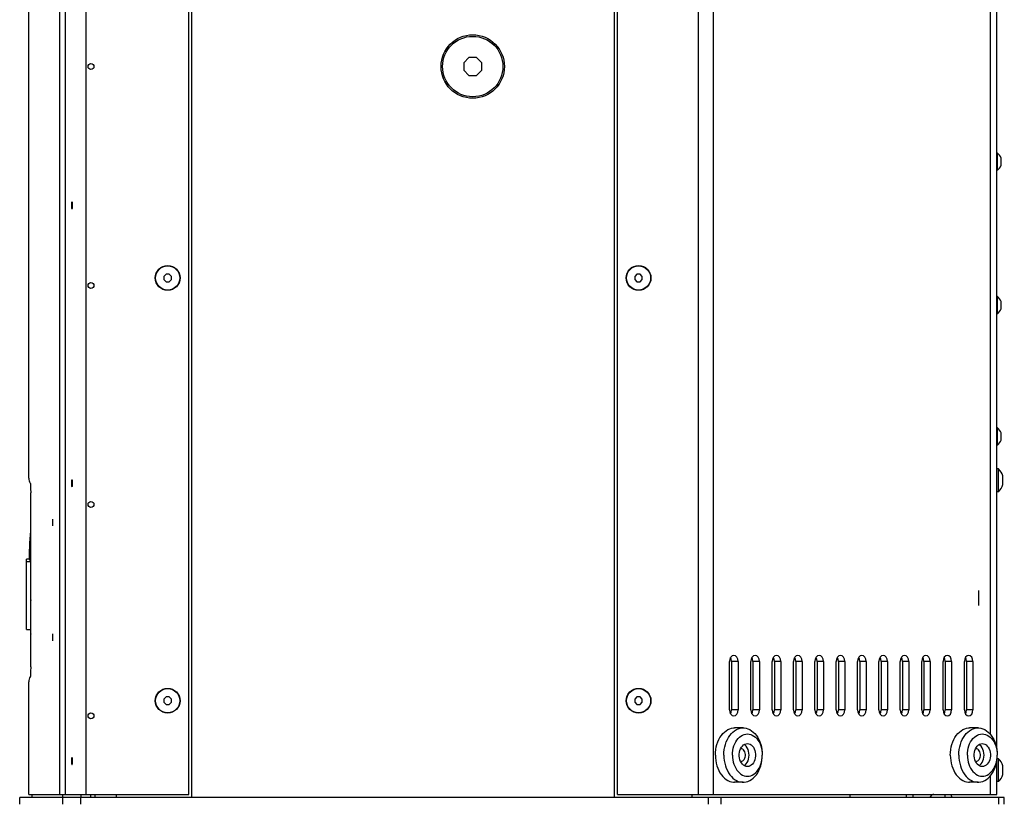
# Model space of a CAD drawing. Units: millimetres. Extents: x -211 to 1731, y -216 to 1196.
# Drawn here: x -211 to 115, y 258 to 518 of the extents above; entities that cross this region are included whole.
import ezdxf

# ---------------------------------------------------------------- set-up
doc = ezdxf.new("R2010")
doc.units = ezdxf.units.MM
doc.header["$LTSCALE"] = 65.395
doc.layers.get('0').update_dxf_attribs({"linetype": 'CONTINUOUS'})
doc.layers.add('001-PANEL_CHLADIC', color=7, linetype='CONTINUOUS')
doc.layers.add('02___PRT_ALL_AXES', color=7, linetype='CONTINUOUS')

msp = doc.modelspace()

# ---------------------------------------------------------------- linework, layer by layer
at = {"color": 3, "linetype": 'Continuous'}
for p, q in [((-208.42, 366.11), (-208.42, 743.37)), ((-207.85, 364.18), (-207.83, 363.93)), ((-207.78, 303.58), (-207.78, 361.16)), ((-207.88, 300.39), (-207.9, 300.32)), ((-208.42, 261.37), (-208.42, 298.63)), ((-208.42, 261.37), (-198.15, 261.37))]:
    msp.add_line(p, q, dxfattribs=at)
at = {"color": 7, "linetype": 'Continuous'}
for p, q in [((-198.15, 261.37), (-198.15, 743.37)), ((-155.42, 261.37), (-155.42, 743.37)), ((-154.42, 260.37), (-154.42, 744.37)), ((-14.52, 260.37), (-14.52, 744.37)), ((-62.66, 505.37), (-64.42, 503.61)), ((-60.18, 505.37), (-62.66, 505.37)), ((-58.42, 503.61), (-60.18, 505.37)), ((-64.42, 503.61), (-64.42, 501.13)), ((-58.42, 501.13), (-58.42, 503.61)), ((-64.42, 501.13), (-62.66, 499.37)), ((-62.66, 499.37), (-60.18, 499.37)), ((-60.18, 499.37), (-58.42, 501.13)), ((112.28, 473.72), (112.08, 473.72)), ((112.28, 468.02), (112.28, 473.72)), ((113.49, 472.06), (113.52, 472.06)), ((113.49, 472.03), (113.49, 472.06)), ((113.5, 472), (113.49, 472.03)), ((113.49, 469.71), (113.5, 469.74)), ((113.49, 469.68), (113.49, 469.71)), ((113.52, 469.68), (113.49, 469.68)), ((113.5, 472.02), (113.52, 472.06)), ((113.52, 469.68), (113.5, 469.72)), ((113.52, 471), (113.52, 471.05)), ((113.52, 470.96), (113.52, 471)), ((113.52, 470.73), (113.52, 470.78)), ((113.52, 470.69), (113.52, 470.73)), ((112.28, 468.02), (112.08, 468.02)), ((-162.94, 433.62), (-163.67, 432.89)), ((-161.9, 433.62), (-162.94, 433.62)), ((-161.17, 432.89), (-161.9, 433.62)), ((-7.04, 433.62), (-7.77, 432.89)), ((-6, 433.62), (-7.04, 433.62)), ((-5.27, 432.89), (-6, 433.62)), ((-163.67, 432.89), (-163.67, 431.85)), ((-163.67, 431.85), (-162.94, 431.12)), ((-162.94, 431.12), (-161.9, 431.12)), ((-161.9, 431.12), (-161.17, 431.85)), ((-161.17, 431.85), (-161.17, 432.89)), ((-7.77, 432.89), (-7.77, 431.85)), ((-7.77, 431.85), (-7.04, 431.12)), ((-7.04, 431.12), (-6, 431.12)), ((-6, 431.12), (-5.27, 431.85)), ((-5.27, 431.85), (-5.27, 432.89)), ((112.28, 426.22), (112.08, 426.22)), ((112.28, 420.52), (112.28, 426.22)), ((113.49, 424.56), (113.52, 424.56)), ((113.49, 424.53), (113.49, 424.56)), ((113.5, 424.5), (113.49, 424.53)), ((113.5, 424.52), (113.52, 424.56)), ((113.49, 422.21), (113.5, 422.24)), ((113.49, 422.18), (113.49, 422.21)), ((113.52, 422.18), (113.49, 422.18)), ((113.52, 422.18), (113.5, 422.22)), ((113.52, 423.5), (113.52, 423.55)), ((113.52, 423.46), (113.52, 423.5)), ((113.52, 423.23), (113.52, 423.28)), ((113.52, 423.19), (113.52, 423.23)), ((112.28, 420.52), (112.08, 420.52)), ((112.28, 382.72), (112.08, 382.72)), ((112.28, 377.02), (112.28, 382.72)), ((113.49, 381.06), (113.52, 381.06)), ((113.49, 381.03), (113.49, 381.06)), ((113.5, 381), (113.49, 381.03)), ((113.49, 378.71), (113.5, 378.74)), ((113.49, 378.68), (113.49, 378.71)), ((113.52, 378.68), (113.49, 378.68)), ((113.5, 381.02), (113.52, 381.06)), ((113.52, 378.68), (113.5, 378.72)), ((113.52, 380), (113.52, 380.05)), ((113.52, 379.96), (113.52, 380)), ((113.52, 379.73), (113.52, 379.78)), ((113.52, 379.69), (113.52, 379.73)), ((112.28, 377.02), (112.08, 377.02)), ((112.68, 369.17), (112.08, 369.17)), ((112.68, 361.57), (112.68, 369.17)), ((114.05, 366.81), (114.08, 366.81)), ((114.05, 366.77), (114.05, 366.81)), ((114.05, 366.77), (114.08, 366.81)), ((114.05, 363.97), (114.06, 364)), ((114.08, 363.93), (114.05, 363.97)), ((114.05, 363.93), (114.05, 363.97)), ((114.08, 363.93), (114.05, 363.93)), ((112.68, 361.57), (112.08, 361.57)), ((-208.06, 339.29), (-209.22, 339.29)), ((-209.22, 338.32), (-209.22, 339.29)), ((-207.81, 338.32), (-209.22, 338.32)), ((-209.22, 315.91), (-209.22, 338.32)), ((-209.22, 315.91), (-207.85, 315.91)), ((-162.94, 293.62), (-163.67, 292.89)), ((-161.9, 293.62), (-162.94, 293.62)), ((-161.17, 292.89), (-161.9, 293.62)), ((-7.04, 293.62), (-7.77, 292.89)), ((-6, 293.62), (-7.04, 293.62)), ((-5.27, 292.89), (-6, 293.62)), ((-163.67, 292.89), (-163.67, 291.85)), ((-163.67, 291.85), (-162.94, 291.12)), ((-162.94, 291.12), (-161.9, 291.12)), ((-161.9, 291.12), (-161.17, 291.85)), ((-161.17, 291.85), (-161.17, 292.89)), ((-7.77, 292.89), (-7.77, 291.85)), ((-7.77, 291.85), (-7.04, 291.12)), ((-7.04, 291.12), (-6, 291.12)), ((-6, 291.12), (-5.27, 291.85)), ((-5.27, 291.85), (-5.27, 292.89)), ((28.1, 283.37), (25.27, 283.37)), ((105.88, 283.37), (103.05, 283.37)), ((24.69, 275.93), (24.84, 276.68)), ((27.27, 276.45), (27.39, 276.47)), ((102.47, 275.93), (102.62, 276.68)), ((105.05, 276.45), (105.17, 276.47)), ((24.69, 272.81), (24.84, 272.06)), ((27.39, 272.27), (27.27, 272.29)), ((102.47, 272.81), (102.62, 272.06)), ((105.17, 272.27), (105.05, 272.29)), ((112.68, 273.17), (112.18, 273.17)), ((112.68, 265.57), (112.68, 273.17)), ((114.05, 270.81), (114.08, 270.81)), ((114.05, 270.77), (114.05, 270.81)), ((114.05, 270.77), (114.08, 270.81)), ((114.05, 267.97), (114.06, 268)), ((114.08, 267.93), (114.05, 267.97)), ((114.05, 267.93), (114.05, 267.97)), ((114.08, 267.93), (114.05, 267.93)), ((28.1, 265.37), (25.27, 265.37)), ((105.88, 265.37), (103.05, 265.37)), ((112.68, 265.57), (112.08, 265.57)), ((-207.31, 260.37), (-207.31, 261.37)), ((-198.15, 261.37), (-155.42, 261.37)), ((-187.92, 260.37), (-187.92, 261.37)), ((-186.42, 260.37), (-186.42, 261.37)), ((-179.42, 260.37), (-179.42, 261.37)), ((11.26, 260.37), (11.26, 261.37)), ((63.51, 260.37), (63.51, 261.37)), ((84.27, 261.37), (84.27, 260.37)), ((94.88, 261.37), (94.88, 260.37)), ((114.58, 260.37), (-211.42, 260.37)), ((-211.42, 258.07), (-211.42, 260.37)), ((114.58, 258.07), (114.58, 260.37))]:
    msp.add_line(p, q, dxfattribs=at)
at = {"color": 9, "linetype": 'Continuous'}
for p, q in [((-196.29, 261.37), (-196.29, 743.37)), ((-189.41, 261.37), (-189.41, 743.37)), ((-197.13, 260.37), (-197.13, 261.37)), ((-191.22, 261.37), (-191.22, 260.37)), ((-197.21, 260.37), (-197.21, 258.07)), ((-191.31, 260.37), (-191.31, 258.07)), ((16.59, 258.07), (16.59, 260.37)), ((20.84, 258.07), (20.84, 260.37)), ((112.82, 258.07), (112.82, 260.37))]:
    msp.add_line(p, q, dxfattribs=at)
at = {"color": 2, "linetype": 'Continuous'}
for p, q in [((-200.42, 350.24), (-200.42, 352.5)), ((106.18, 323.87), (106.18, 328.87)), ((-200.42, 312.24), (-200.42, 314.5))]:
    msp.add_line(p, q, dxfattribs=at)
at = {"color": 7, "linetype": 'Continuous'}
for points in [[(113.49, 471.36), (113.49, 471.39), (113.5, 471.42), (113.5, 471.44), (113.51, 471.47), (113.51, 471.5), (113.51, 471.53), (113.52, 471.56), (113.52, 471.58), (113.52, 471.61), (113.52, 471.64), (113.52, 471.67), (113.52, 471.7), (113.52, 471.72), (113.52, 471.75), (113.52, 471.78), (113.52, 471.81), (113.52, 471.83), (113.52, 471.86), (113.51, 471.89), (113.51, 471.92), (113.51, 471.95), (113.5, 471.97), (113.5, 472)], [(113.52, 471.05), (113.52, 471.09), (113.51, 471.14), (113.51, 471.18), (113.5, 471.23), (113.5, 471.27), (113.49, 471.32), (113.49, 471.36)], [(113.49, 470.38), (113.49, 470.42), (113.5, 470.47), (113.5, 470.51), (113.51, 470.56), (113.51, 470.6), (113.52, 470.65), (113.52, 470.69)], [(113.5, 469.74), (113.5, 469.78), (113.51, 469.81), (113.51, 469.84), (113.52, 469.87), (113.52, 469.9), (113.52, 469.93), (113.52, 469.97), (113.52, 470), (113.52, 470.03), (113.52, 470.06), (113.52, 470.09), (113.52, 470.12), (113.52, 470.16), (113.52, 470.19), (113.51, 470.22), (113.51, 470.25), (113.5, 470.28), (113.5, 470.31), (113.49, 470.35), (113.49, 470.38)], [(113.52, 470.87), (113.52, 470.91), (113.52, 470.96)], [(113.52, 470.78), (113.52, 470.82), (113.52, 470.87)], [(113.49, 423.86), (113.49, 423.89), (113.5, 423.92), (113.5, 423.94), (113.51, 423.97), (113.51, 424), (113.51, 424.03), (113.52, 424.06), (113.52, 424.08), (113.52, 424.11), (113.52, 424.14), (113.52, 424.17), (113.52, 424.2), (113.52, 424.22), (113.52, 424.25), (113.52, 424.28), (113.52, 424.31), (113.52, 424.33), (113.52, 424.36), (113.51, 424.39), (113.51, 424.42), (113.51, 424.45), (113.5, 424.47), (113.5, 424.5)], [(113.52, 423.55), (113.52, 423.59), (113.51, 423.64), (113.51, 423.68), (113.5, 423.73), (113.5, 423.77), (113.49, 423.82), (113.49, 423.86)], [(113.49, 422.88), (113.49, 422.92), (113.5, 422.97), (113.5, 423.01), (113.51, 423.06), (113.51, 423.1), (113.52, 423.15), (113.52, 423.19)], [(113.5, 422.24), (113.5, 422.28), (113.51, 422.31), (113.51, 422.34), (113.52, 422.37), (113.52, 422.4), (113.52, 422.43), (113.52, 422.47), (113.52, 422.5), (113.52, 422.53), (113.52, 422.56), (113.52, 422.59), (113.52, 422.62), (113.52, 422.66), (113.52, 422.69), (113.51, 422.72), (113.51, 422.75), (113.5, 422.78), (113.5, 422.81), (113.49, 422.85), (113.49, 422.88)], [(113.52, 423.37), (113.52, 423.41), (113.52, 423.46)], [(113.52, 423.28), (113.52, 423.32), (113.52, 423.37)], [(113.49, 380.36), (113.49, 380.39), (113.5, 380.42), (113.5, 380.44), (113.51, 380.47), (113.51, 380.5), (113.51, 380.53), (113.52, 380.56), (113.52, 380.58), (113.52, 380.61), (113.52, 380.64), (113.52, 380.67), (113.52, 380.7), (113.52, 380.72), (113.52, 380.75), (113.52, 380.78), (113.52, 380.81), (113.52, 380.83), (113.52, 380.86), (113.51, 380.89), (113.51, 380.92), (113.51, 380.95), (113.5, 380.97), (113.5, 381)], [(113.52, 380.05), (113.52, 380.09), (113.51, 380.14), (113.51, 380.18), (113.5, 380.23), (113.5, 380.27), (113.49, 380.32), (113.49, 380.36)], [(113.49, 379.38), (113.49, 379.42), (113.5, 379.47), (113.5, 379.51), (113.51, 379.56), (113.51, 379.6), (113.52, 379.65), (113.52, 379.69)], [(113.5, 378.74), (113.5, 378.78), (113.51, 378.81), (113.51, 378.84), (113.52, 378.87), (113.52, 378.9), (113.52, 378.93), (113.52, 378.97), (113.52, 379), (113.52, 379.03), (113.52, 379.06), (113.52, 379.09), (113.52, 379.12), (113.52, 379.16), (113.52, 379.19), (113.51, 379.22), (113.51, 379.25), (113.5, 379.28), (113.5, 379.31), (113.49, 379.35), (113.49, 379.38)], [(113.52, 379.87), (113.52, 379.91), (113.52, 379.96)], [(113.52, 379.78), (113.52, 379.82), (113.52, 379.87)], [(114.05, 365.97), (114.05, 366.01), (114.06, 366.04), (114.06, 366.08), (114.07, 366.12), (114.07, 366.16), (114.07, 366.2), (114.08, 366.24), (114.08, 366.27), (114.08, 366.31), (114.08, 366.35), (114.08, 366.39), (114.08, 366.43), (114.08, 366.47), (114.08, 366.5), (114.08, 366.54), (114.07, 366.58), (114.07, 366.62), (114.07, 366.66), (114.06, 366.7), (114.06, 366.74), (114.05, 366.77)], [(114.08, 365.37), (114.08, 365.42), (114.08, 365.48), (114.08, 365.53), (114.08, 365.59), (114.07, 365.64), (114.07, 365.7), (114.07, 365.75), (114.06, 365.8), (114.06, 365.86), (114.05, 365.91), (114.05, 365.97)], [(114.05, 364.77), (114.05, 364.83), (114.06, 364.88), (114.06, 364.93), (114.07, 364.99), (114.07, 365.04), (114.07, 365.1), (114.08, 365.15), (114.08, 365.21), (114.08, 365.26), (114.08, 365.32), (114.08, 365.37)], [(114.06, 364), (114.06, 364.04), (114.07, 364.08), (114.07, 364.12), (114.07, 364.16), (114.08, 364.2), (114.08, 364.23), (114.08, 364.27), (114.08, 364.31), (114.08, 364.35), (114.08, 364.39), (114.08, 364.43), (114.08, 364.46), (114.08, 364.5), (114.07, 364.54), (114.07, 364.58), (114.07, 364.62), (114.06, 364.66), (114.06, 364.7), (114.05, 364.73), (114.05, 364.77)], [(-207.98, 338.32), (-207.98, 338.44), (-207.99, 338.81), (-208.02, 339.09), (-208.04, 339.26), (-208.06, 339.29)], [(18.91, 274.37), (18.94, 275.28), (19.04, 276.18), (19.2, 277.06), (19.42, 277.92), (19.71, 278.74), (20.05, 279.51), (20.44, 280.23), (20.89, 280.89), (21.38, 281.49)], [(21.38, 281.49), (21.9, 282.01), (22.47, 282.45), (23.06, 282.81), (23.68, 283.08), (24.31, 283.27), (24.95, 283.36), (25.27, 283.37)], [(21.74, 274.37), (21.77, 275.28), (21.87, 276.18), (22.03, 277.06), (22.25, 277.92), (22.54, 278.74), (22.88, 279.51), (23.27, 280.23), (23.71, 280.89), (24.2, 281.49), (24.73, 282.01), (25.3, 282.45), (25.89, 282.81), (26.5, 283.08), (27.14, 283.27), (27.78, 283.36), (28.1, 283.37)], [(24.84, 276.68), (25.05, 277.41), (25.32, 278.09), (25.64, 278.73), (26.01, 279.32), (26.43, 279.84), (26.88, 280.3), (27.37, 280.68), (27.88, 280.98), (28.41, 281.19), (28.96, 281.33), (29.51, 281.37), (30.07, 281.33), (30.62, 281.19), (31.15, 280.98), (31.66, 280.68), (32.15, 280.3), (32.6, 279.84), (33.01, 279.32), (33.38, 278.73), (33.7, 278.09), (33.97, 277.41), (34.19, 276.68), (34.34, 275.93), (34.43, 275.15), (34.46, 274.37)], [(28.1, 283.37), (28.42, 283.36), (29.06, 283.27), (29.69, 283.08), (30.31, 282.81), (30.9, 282.45), (31.47, 282.01), (31.99, 281.49), (32.48, 280.89), (32.93, 280.23), (33.32, 279.51), (33.66, 278.74), (33.95, 277.92), (34.17, 277.06), (34.33, 276.18), (34.43, 275.28), (34.46, 274.37)], [(96.69, 274.37), (96.72, 275.28), (96.82, 276.18), (96.98, 277.06), (97.2, 277.92), (97.49, 278.74), (97.83, 279.51), (98.22, 280.23), (98.67, 280.89), (99.16, 281.49), (99.69, 282.01), (100.25, 282.45), (100.84, 282.81), (101.46, 283.08), (102.09, 283.27), (102.73, 283.36), (103.05, 283.37)], [(99.52, 274.37), (99.55, 275.28), (99.65, 276.18), (99.81, 277.06), (100.03, 277.92), (100.32, 278.74), (100.66, 279.51), (101.05, 280.23), (101.5, 280.89), (101.99, 281.49), (102.51, 282.01), (103.08, 282.45), (103.67, 282.81), (104.29, 283.08), (104.92, 283.27), (105.56, 283.36), (105.88, 283.37)], [(102.62, 276.68), (102.84, 277.41), (103.1, 278.09), (103.43, 278.73), (103.8, 279.32), (104.21, 279.84), (104.66, 280.3), (105.15, 280.68), (105.66, 280.98), (106.19, 281.19), (106.74, 281.33), (107.3, 281.37), (107.85, 281.33), (108.4, 281.19), (108.93, 280.98), (109.44, 280.68), (109.93, 280.3), (110.38, 279.84), (110.8, 279.32), (111.17, 278.73), (111.49, 278.09), (111.75, 277.41), (111.97, 276.68), (112.12, 275.93), (112.21, 275.15), (112.25, 274.37)], [(105.88, 283.37), (106.2, 283.36), (106.84, 283.27), (107.48, 283.08), (108.09, 282.81), (108.68, 282.45), (109.25, 282.01), (109.78, 281.49), (110.27, 280.89), (110.71, 280.23), (111.1, 279.51), (111.45, 278.74), (111.73, 277.92), (111.95, 277.06), (112.11, 276.18), (112.21, 275.28), (112.25, 274.37)], [(29.51, 270.57), (29.07, 270.62), (28.64, 270.78), (28.23, 271.03), (27.86, 271.37), (27.54, 271.8), (27.26, 272.29), (27.05, 272.84), (26.91, 273.44), (26.84, 274.06), (26.84, 274.68), (26.91, 275.3), (27.05, 275.9), (27.26, 276.45), (27.54, 276.94), (27.86, 277.37), (28.23, 277.71), (28.64, 277.96), (29.07, 278.12), (29.51, 278.17)], [(28.45, 270.89), (28.74, 271.08), (29.12, 271.46), (29.45, 271.93), (29.72, 272.47), (29.92, 273.07), (30.04, 273.71), (30.08, 274.37), (30.04, 275.03), (29.92, 275.67), (29.72, 276.27), (29.45, 276.81), (29.12, 277.28), (28.74, 277.66), (28.45, 277.85)], [(29.51, 278.17), (29.96, 278.12), (30.39, 277.96), (30.79, 277.71), (31.16, 277.37), (31.49, 276.94), (31.76, 276.45), (31.97, 275.9), (32.12, 275.3), (32.19, 274.68), (32.19, 274.06), (32.12, 273.44), (31.97, 272.84), (31.76, 272.29), (31.49, 271.8), (31.16, 271.37), (30.79, 271.03), (30.39, 270.78), (29.96, 270.62), (29.51, 270.57)], [(107.3, 270.57), (106.85, 270.62), (106.42, 270.78), (106.02, 271.03), (105.64, 271.37), (105.32, 271.8), (105.05, 272.29), (104.83, 272.84), (104.69, 273.44), (104.62, 274.06), (104.62, 274.68), (104.69, 275.3), (104.83, 275.9), (105.05, 276.45), (105.32, 276.94), (105.64, 277.37), (106.02, 277.71), (106.42, 277.96), (106.85, 278.12), (107.3, 278.17)], [(106.23, 270.89), (106.52, 271.08), (106.9, 271.46), (107.23, 271.93), (107.5, 272.47), (107.7, 273.07), (107.82, 273.71), (107.86, 274.37), (107.82, 275.03), (107.7, 275.67), (107.5, 276.27), (107.23, 276.81), (106.9, 277.28), (106.52, 277.66), (106.23, 277.85)], [(107.3, 278.17), (107.74, 278.12), (108.17, 277.96), (108.57, 277.71), (108.95, 277.37), (109.27, 276.94), (109.54, 276.45), (109.76, 275.9), (109.9, 275.3), (109.97, 274.68), (109.97, 274.06), (109.9, 273.44), (109.76, 272.84), (109.54, 272.29), (109.27, 271.8), (108.95, 271.37), (108.57, 271.03), (108.17, 270.78), (107.74, 270.62), (107.3, 270.57)], [(18.91, 274.37), (18.94, 273.46), (19.04, 272.56), (19.2, 271.68), (19.42, 270.82), (19.71, 270), (20.05, 269.23), (20.44, 268.51), (20.89, 267.85), (21.38, 267.25)], [(21.74, 274.37), (21.77, 273.46), (21.87, 272.56), (22.03, 271.68), (22.25, 270.82), (22.54, 270), (22.88, 269.23), (23.27, 268.51), (23.71, 267.85), (24.2, 267.25), (24.73, 266.73), (25.3, 266.29), (25.89, 265.93), (26.5, 265.66), (27.14, 265.47), (27.78, 265.38), (28.1, 265.37)], [(24.56, 274.37), (24.59, 275.15), (24.69, 275.93)], [(24.56, 274.37), (24.59, 273.59), (24.69, 272.81)], [(24.84, 272.06), (25.05, 271.33), (25.32, 270.65), (25.64, 270), (26.01, 269.42), (26.43, 268.9), (26.88, 268.44), (27.37, 268.06), (27.88, 267.76), (28.41, 267.54), (28.96, 267.41), (29.51, 267.37), (30.07, 267.41), (30.62, 267.54), (31.15, 267.76), (31.66, 268.06), (32.15, 268.44), (32.6, 268.9), (33.01, 269.42), (33.38, 270), (33.7, 270.65), (33.97, 271.33), (34.19, 272.06), (34.34, 272.81), (34.43, 273.59), (34.46, 274.37)], [(27.39, 272.27), (27.7, 272.32), (28, 272.45), (28.27, 272.67), (28.5, 272.96), (28.68, 273.32), (28.8, 273.72), (28.87, 274.15), (28.87, 274.59), (28.8, 275.02), (28.68, 275.42), (28.5, 275.77), (28.27, 276.07), (28, 276.29), (27.7, 276.42), (27.39, 276.47)], [(28.1, 265.37), (28.42, 265.38), (29.06, 265.47), (29.69, 265.66), (30.31, 265.93), (30.9, 266.29), (31.47, 266.73), (31.99, 267.25), (32.48, 267.85), (32.93, 268.51), (33.32, 269.23), (33.66, 270), (33.95, 270.82), (34.17, 271.68), (34.33, 272.56), (34.43, 273.46), (34.46, 274.37)], [(96.69, 274.37), (96.72, 273.46), (96.82, 272.56), (96.98, 271.68), (97.2, 270.82), (97.49, 270), (97.83, 269.23), (98.22, 268.51), (98.67, 267.85), (99.16, 267.25), (99.69, 266.73), (100.25, 266.29), (100.84, 265.93), (101.46, 265.66), (102.09, 265.47), (102.73, 265.38), (103.05, 265.37)], [(99.52, 274.37), (99.55, 273.46), (99.65, 272.56), (99.81, 271.68), (100.03, 270.82), (100.32, 270), (100.66, 269.23), (101.05, 268.51), (101.5, 267.85), (101.99, 267.25), (102.51, 266.73), (103.08, 266.29), (103.67, 265.93), (104.29, 265.66), (104.92, 265.47), (105.56, 265.38), (105.88, 265.37)], [(102.35, 274.37), (102.38, 275.15), (102.47, 275.93)], [(102.35, 274.37), (102.38, 273.59), (102.47, 272.81)], [(102.62, 272.06), (102.84, 271.33), (103.1, 270.65), (103.43, 270), (103.8, 269.42), (104.21, 268.9), (104.66, 268.44), (105.15, 268.06), (105.66, 267.76), (106.19, 267.54), (106.74, 267.41), (107.3, 267.37), (107.85, 267.41), (108.4, 267.54), (108.93, 267.76), (109.44, 268.06), (109.93, 268.44), (110.38, 268.9), (110.8, 269.42), (111.17, 270), (111.49, 270.65), (111.75, 271.33), (111.97, 272.06), (112.12, 272.81), (112.21, 273.59), (112.25, 274.37)], [(105.17, 272.27), (105.48, 272.32), (105.78, 272.45), (106.05, 272.67), (106.28, 272.96), (106.46, 273.32), (106.59, 273.72), (106.65, 274.15), (106.65, 274.59), (106.59, 275.02), (106.46, 275.42), (106.28, 275.77), (106.05, 276.07), (105.78, 276.29), (105.48, 276.42), (105.17, 276.47)], [(105.88, 265.37), (106.2, 265.38), (106.84, 265.47), (107.48, 265.66), (108.09, 265.93), (108.68, 266.29), (109.25, 266.73), (109.78, 267.25), (110.27, 267.85), (110.71, 268.51), (111.1, 269.23), (111.45, 270), (111.73, 270.82), (111.95, 271.68), (112.11, 272.56), (112.21, 273.46), (112.25, 274.37)], [(114.05, 269.97), (114.05, 270.01), (114.06, 270.04), (114.06, 270.08), (114.07, 270.12), (114.07, 270.16), (114.07, 270.2), (114.08, 270.24), (114.08, 270.27), (114.08, 270.31), (114.08, 270.35), (114.08, 270.39), (114.08, 270.43), (114.08, 270.47), (114.08, 270.5), (114.08, 270.54), (114.07, 270.58), (114.07, 270.62), (114.07, 270.66), (114.06, 270.7), (114.06, 270.74), (114.05, 270.77)], [(114.08, 269.37), (114.08, 269.42), (114.08, 269.48), (114.08, 269.53), (114.08, 269.59), (114.07, 269.64), (114.07, 269.7), (114.07, 269.75), (114.06, 269.8), (114.06, 269.86), (114.05, 269.91), (114.05, 269.97)], [(114.05, 268.77), (114.05, 268.83), (114.06, 268.88), (114.06, 268.93), (114.07, 268.99), (114.07, 269.04), (114.07, 269.1), (114.08, 269.15), (114.08, 269.21), (114.08, 269.26), (114.08, 269.32), (114.08, 269.37)], [(114.06, 268), (114.06, 268.04), (114.07, 268.08), (114.07, 268.12), (114.07, 268.16), (114.08, 268.2), (114.08, 268.23), (114.08, 268.27), (114.08, 268.31), (114.08, 268.35), (114.08, 268.39), (114.08, 268.43), (114.08, 268.46), (114.08, 268.5), (114.07, 268.54), (114.07, 268.58), (114.07, 268.62), (114.06, 268.66), (114.06, 268.7), (114.05, 268.73), (114.05, 268.77)], [(21.38, 267.25), (21.9, 266.73), (22.47, 266.29), (23.06, 265.93), (23.68, 265.66), (24.31, 265.47), (24.95, 265.38), (25.27, 265.37)], [(82.25, 261.37), (82.22, 261.34), (82.16, 261.18), (82.12, 260.96), (82.1, 260.69), (82.09, 260.37)], [(96.91, 261.37), (96.94, 261.34), (97, 261.18), (97.04, 260.96), (97.06, 260.69), (97.07, 260.37)]]:
    msp.add_lwpolyline(points, dxfattribs=at)
at = {"color": 2, "linetype": 'Continuous'}
for points in [[(-194.1, 457.5), (-194.14, 457.48), (-194.18, 457.41), (-194.22, 457.31), (-194.25, 457.17), (-194.27, 457), (-194.29, 456.8), (-194.3, 456.59), (-194.31, 456.37), (-194.3, 456.15), (-194.29, 455.94), (-194.27, 455.74), (-194.25, 455.57), (-194.22, 455.43), (-194.18, 455.33), (-194.14, 455.26), (-194.1, 455.24)], [(-194.1, 455.24), (-194.06, 455.26), (-194.02, 455.33), (-193.99, 455.43), (-193.96, 455.57), (-193.93, 455.74), (-193.91, 455.94), (-193.9, 456.15), (-193.9, 456.37), (-193.9, 456.59), (-193.91, 456.8), (-193.93, 456.99), (-193.96, 457.17), (-193.99, 457.31), (-194.02, 457.41), (-194.06, 457.48), (-194.1, 457.5)], [(-194.1, 365.5), (-194.14, 365.48), (-194.18, 365.41), (-194.22, 365.31), (-194.25, 365.17), (-194.27, 365), (-194.29, 364.8), (-194.3, 364.59), (-194.31, 364.37), (-194.3, 364.15), (-194.29, 363.94), (-194.27, 363.74), (-194.25, 363.57), (-194.22, 363.43), (-194.18, 363.33), (-194.14, 363.26), (-194.1, 363.24)], [(-194.1, 363.24), (-194.06, 363.26), (-194.02, 363.33), (-193.99, 363.43), (-193.96, 363.57), (-193.93, 363.74), (-193.91, 363.94), (-193.9, 364.15), (-193.9, 364.37), (-193.9, 364.59), (-193.91, 364.8), (-193.93, 364.99), (-193.96, 365.17), (-193.99, 365.31), (-194.02, 365.41), (-194.06, 365.48), (-194.1, 365.5)], [(-194.1, 273.5), (-194.14, 273.48), (-194.18, 273.41), (-194.22, 273.31), (-194.25, 273.17), (-194.27, 273), (-194.29, 272.8), (-194.3, 272.59), (-194.31, 272.37), (-194.3, 272.15), (-194.29, 271.94), (-194.27, 271.74), (-194.25, 271.57), (-194.22, 271.43), (-194.18, 271.33), (-194.14, 271.26), (-194.1, 271.24)], [(-194.1, 271.24), (-194.06, 271.26), (-194.02, 271.33), (-193.99, 271.43), (-193.96, 271.57), (-193.93, 271.74), (-193.91, 271.94), (-193.9, 272.15), (-193.9, 272.37), (-193.9, 272.59), (-193.91, 272.8), (-193.93, 272.99), (-193.96, 273.17), (-193.99, 273.31), (-194.02, 273.41), (-194.06, 273.48), (-194.1, 273.5)]]:
    msp.add_lwpolyline(points, dxfattribs=at)
at = {"color": 3, "linetype": 'Continuous'}
for points in [[(-207.9, 364.42), (-207.88, 364.35), (-207.85, 364.18)], [(-207.83, 363.93), (-207.82, 363.59), (-207.8, 363.15), (-207.79, 362.61)], [(-207.79, 362.61), (-207.79, 362.16), (-207.78, 361.68), (-207.78, 361.16)], [(-207.78, 303.58), (-207.78, 303.06), (-207.79, 302.58), (-207.79, 302.13)], [(-207.83, 300.8), (-207.85, 300.56), (-207.88, 300.39)], [(-207.79, 302.13), (-207.8, 301.59), (-207.82, 301.15), (-207.83, 300.8)]]:
    msp.add_lwpolyline(points, dxfattribs=at)
at = {"color": 7, "linetype": 'Continuous'}
for centre, radius in [((-61.42, 502.37), 10.5), ((-61.42, 502.37), 10), ((-162.42, 432.37), 4.1), ((-162.42, 432.37), 4), ((-6.52, 432.37), 4), ((-162.42, 292.37), 4.1), ((-162.42, 292.37), 4), ((-6.52, 292.37), 4)]:
    msp.add_circle(centre, radius, dxfattribs=at)
at = {"color": 2, "linetype": 'Continuous'}
for centre in [(-187.82, 502.37), (-187.82, 429.87), (-187.82, 357.37), (-187.82, 287.37)]:
    msp.add_circle(centre, 0.977, dxfattribs=at)
at = {"color": 7, "linetype": 'Continuous'}
for centre, radius, start, end in [((110.2, 470.87), 3.53, 19.6956, 53.9314), ((110.2, 470.87), 3.53, 306.0686, 340.3044), ((110.2, 423.37), 3.53, 19.6956, 53.9314), ((110.2, 423.37), 3.53, 306.0686, 340.3044), ((110.2, 379.87), 3.53, 19.6956, 53.9314), ((110.2, 379.87), 3.53, 306.0686, 340.3044), ((108.97, 365.37), 5.31, 15.7551, 45.6673), ((108.97, 365.37), 5.31, 314.3327, 344.2449), ((42.58, 332.37), 251, 175.987, 178.419), ((42.58, 332.37), 251, 183.7605, 184.092), ((108.97, 269.37), 5.31, 15.7551, 45.6673), ((108.97, 269.37), 5.31, 314.3327, 344.2449), ((91.78, 259.27), 2.2, 106.7274, 150)]:
    msp.add_arc(centre, radius, start, end, dxfattribs=at)
at = {"color": 3, "linetype": 'Continuous'}
for centre, start, end in [((-205.42, 366.11), 180, 214.2511), ((-205.42, 298.63), 145.7489, 180)]:
    msp.add_arc(centre, 3, start, end, dxfattribs=at)
at = {"layer": '001-PANEL_CHLADIC', "color": 7, "linetype": 'Continuous'}
for p, q in [((-13.52, 261.37), (-13.52, 743.37)), ((112.08, 276.37), (112.08, 728.37)), ((23.59, 289.37), (23.59, 305.37)), ((26.41, 305.37), (26.41, 289.37)), ((30.66, 289.37), (30.66, 305.37)), ((33.49, 305.37), (33.49, 289.37)), ((37.73, 289.37), (37.73, 305.37)), ((40.56, 305.37), (40.56, 289.37)), ((44.8, 289.37), (44.8, 305.37)), ((47.63, 305.37), (47.63, 289.37)), ((51.87, 289.37), (51.87, 305.37)), ((54.7, 305.37), (54.7, 289.37)), ((58.94, 289.37), (58.94, 305.37)), ((61.77, 305.37), (61.77, 289.37)), ((66.01, 289.37), (66.01, 305.37)), ((68.84, 305.37), (68.84, 289.37)), ((73.08, 289.37), (73.08, 305.37)), ((75.91, 305.37), (75.91, 289.37)), ((80.15, 289.37), (80.15, 305.37)), ((82.98, 305.37), (82.98, 289.37)), ((87.23, 289.37), (87.23, 305.37)), ((90.05, 305.37), (90.05, 289.37)), ((94.3, 289.37), (94.3, 305.37)), ((97.13, 305.37), (97.13, 289.37)), ((101.37, 289.37), (101.37, 305.37)), ((104.2, 305.37), (104.2, 289.37)), ((112.08, 261.37), (112.08, 272.37)), ((-13.52, 261.37), (112.08, 261.37))]:
    msp.add_line(p, q, dxfattribs=at)
at = {"layer": '001-PANEL_CHLADIC', "color": 9, "linetype": 'Continuous'}
for p, q in [((13.34, 261.37), (13.34, 743.37)), ((18.29, 261.37), (18.29, 743.37)), ((110.03, 281.18), (110.03, 723.56)), ((26.41, 305.37), (24.29, 305.37)), ((33.49, 305.37), (31.36, 305.37)), ((40.56, 305.37), (38.44, 305.37)), ((47.63, 305.37), (45.51, 305.37)), ((54.7, 305.37), (52.58, 305.37)), ((61.77, 305.37), (59.65, 305.37)), ((68.84, 305.37), (66.72, 305.37)), ((75.91, 305.37), (73.79, 305.37)), ((82.98, 305.37), (80.86, 305.37)), ((90.05, 305.37), (87.93, 305.37)), ((97.13, 305.37), (95, 305.37)), ((104.2, 305.37), (102.07, 305.37)), ((26.41, 289.37), (24.29, 289.37)), ((33.49, 289.37), (31.36, 289.37)), ((40.56, 289.37), (38.44, 289.37)), ((47.63, 289.37), (45.51, 289.37)), ((54.7, 289.37), (52.58, 289.37)), ((61.77, 289.37), (59.65, 289.37)), ((68.84, 289.37), (66.72, 289.37)), ((75.91, 289.37), (73.79, 289.37)), ((82.98, 289.37), (80.86, 289.37)), ((90.05, 289.37), (87.93, 289.37)), ((97.13, 289.37), (95, 289.37)), ((104.2, 289.37), (102.07, 289.37)), ((110.03, 261.37), (110.03, 267.56))]:
    msp.add_line(p, q, dxfattribs=at)
at = {"layer": '001-PANEL_CHLADIC', "color": 3, "linetype": 'Continuous'}
for p, q in [((24.19, 306.13), (23.94, 306.66)), ((31.26, 306.13), (31.01, 306.66)), ((38.33, 306.13), (38.08, 306.66)), ((45.4, 306.13), (45.15, 306.66)), ((52.47, 306.13), (52.22, 306.66)), ((59.54, 306.13), (59.29, 306.66)), ((66.61, 306.13), (66.37, 306.66)), ((73.68, 306.13), (73.44, 306.66)), ((80.75, 306.13), (80.51, 306.66)), ((87.83, 306.13), (87.58, 306.66)), ((94.9, 306.13), (94.65, 306.66)), ((101.97, 306.13), (101.72, 306.66)), ((24.29, 305.37), (24.19, 306.13)), ((24.29, 305.37), (24.29, 289.37)), ((31.36, 305.37), (31.26, 306.13)), ((31.36, 305.37), (31.36, 289.37)), ((38.44, 305.37), (38.33, 306.13)), ((38.44, 305.37), (38.44, 289.37)), ((45.51, 305.37), (45.4, 306.13)), ((45.51, 305.37), (45.51, 289.37)), ((52.58, 305.37), (52.47, 306.13)), ((52.58, 305.37), (52.58, 289.37)), ((59.65, 305.37), (59.54, 306.13)), ((59.65, 305.37), (59.65, 289.37)), ((66.72, 305.37), (66.61, 306.13)), ((66.72, 305.37), (66.72, 289.37)), ((73.79, 305.37), (73.68, 306.13)), ((73.79, 305.37), (73.79, 289.37)), ((80.86, 305.37), (80.75, 306.13)), ((80.86, 305.37), (80.86, 289.37)), ((87.93, 305.37), (87.83, 306.13)), ((87.93, 305.37), (87.93, 289.37)), ((95, 305.37), (94.9, 306.13)), ((95, 305.37), (95, 289.37)), ((102.07, 305.37), (101.97, 306.13)), ((102.07, 305.37), (102.07, 289.37)), ((23.94, 288.08), (24.19, 288.6)), ((24.19, 288.6), (24.29, 289.37)), ((31.01, 288.08), (31.26, 288.6)), ((31.26, 288.6), (31.36, 289.37)), ((38.08, 288.08), (38.33, 288.6)), ((38.33, 288.6), (38.44, 289.37)), ((45.15, 288.08), (45.4, 288.6)), ((45.4, 288.6), (45.51, 289.37)), ((52.22, 288.08), (52.47, 288.6)), ((52.47, 288.6), (52.58, 289.37)), ((59.29, 288.08), (59.54, 288.6)), ((59.54, 288.6), (59.65, 289.37)), ((66.37, 288.08), (66.61, 288.6)), ((66.61, 288.6), (66.72, 289.37)), ((73.44, 288.08), (73.68, 288.6)), ((73.68, 288.6), (73.79, 289.37)), ((80.51, 288.08), (80.75, 288.6)), ((80.75, 288.6), (80.86, 289.37)), ((87.58, 288.08), (87.83, 288.6)), ((87.83, 288.6), (87.93, 289.37)), ((94.65, 288.08), (94.9, 288.6)), ((94.9, 288.6), (95, 289.37)), ((101.72, 288.08), (101.97, 288.6)), ((101.97, 288.6), (102.07, 289.37))]:
    msp.add_line(p, q, dxfattribs=at)
at = {"layer": '001-PANEL_CHLADIC', "color": 7, "linetype": 'Continuous'}
for points in [[(25, 307.37), (24.46, 307.22), (24, 306.78), (23.69, 306.13), (23.59, 305.37)], [(26.41, 305.37), (26.31, 306.13), (26, 306.78), (25.54, 307.22), (25, 307.37)], [(32.07, 307.37), (31.53, 307.22), (31.07, 306.78), (30.76, 306.13), (30.66, 305.37)], [(33.49, 305.37), (33.38, 306.13), (33.07, 306.78), (32.61, 307.22), (32.07, 307.37)], [(39.14, 307.37), (38.6, 307.22), (38.14, 306.78), (37.84, 306.13), (37.73, 305.37)], [(40.56, 305.37), (40.45, 306.13), (40.14, 306.78), (39.68, 307.22), (39.14, 307.37)], [(46.21, 307.37), (45.67, 307.22), (45.21, 306.78), (44.91, 306.13), (44.8, 305.37)], [(47.63, 305.37), (47.52, 306.13), (47.21, 306.78), (46.75, 307.22), (46.21, 307.37)], [(53.28, 307.37), (52.74, 307.22), (52.28, 306.78), (51.98, 306.13), (51.87, 305.37)], [(54.7, 305.37), (54.59, 306.13), (54.28, 306.78), (53.83, 307.22), (53.28, 307.37)], [(60.36, 307.37), (59.81, 307.22), (59.36, 306.78), (59.05, 306.13), (58.94, 305.37)], [(61.77, 305.37), (61.66, 306.13), (61.36, 306.78), (60.9, 307.22), (60.36, 307.37)], [(67.43, 307.37), (66.89, 307.22), (66.43, 306.78), (66.12, 306.13), (66.01, 305.37)], [(68.84, 305.37), (68.73, 306.13), (68.43, 306.78), (67.97, 307.22), (67.43, 307.37)], [(74.5, 307.37), (73.96, 307.22), (73.5, 306.78), (73.19, 306.13), (73.08, 305.37)], [(75.91, 305.37), (75.8, 306.13), (75.5, 306.78), (75.04, 307.22), (74.5, 307.37)], [(81.57, 307.37), (81.03, 307.22), (80.57, 306.78), (80.26, 306.13), (80.15, 305.37)], [(82.98, 305.37), (82.88, 306.13), (82.57, 306.78), (82.11, 307.22), (81.57, 307.37)], [(88.64, 307.37), (88.1, 307.22), (87.64, 306.78), (87.33, 306.13), (87.23, 305.37)], [(90.05, 305.37), (89.95, 306.13), (89.64, 306.78), (89.18, 307.22), (88.64, 307.37)], [(95.71, 307.37), (95.17, 307.22), (94.71, 306.78), (94.4, 306.13), (94.3, 305.37)], [(97.13, 305.37), (97.02, 306.13), (96.71, 306.78), (96.25, 307.22), (95.71, 307.37)], [(102.78, 307.37), (102.24, 307.22), (101.78, 306.78), (101.48, 306.13), (101.37, 305.37)], [(104.2, 305.37), (104.09, 306.13), (103.78, 306.78), (103.32, 307.22), (102.78, 307.37)], [(23.59, 289.37), (23.69, 288.6), (24, 287.96), (24.46, 287.52), (25, 287.37)], [(25, 287.37), (25.54, 287.52), (26, 287.96), (26.31, 288.6), (26.41, 289.37)], [(30.66, 289.37), (30.76, 288.6), (31.07, 287.96), (31.53, 287.52), (32.07, 287.37)], [(32.07, 287.37), (32.61, 287.52), (33.07, 287.96), (33.38, 288.6), (33.49, 289.37)], [(37.73, 289.37), (37.84, 288.6), (38.14, 287.96), (38.6, 287.52), (39.14, 287.37)], [(39.14, 287.37), (39.68, 287.52), (40.14, 287.96), (40.45, 288.6), (40.56, 289.37)], [(44.8, 289.37), (44.91, 288.6), (45.21, 287.96), (45.67, 287.52), (46.21, 287.37)], [(46.21, 287.37), (46.75, 287.52), (47.21, 287.96), (47.52, 288.6), (47.63, 289.37)], [(51.87, 289.37), (51.98, 288.6), (52.28, 287.96), (52.74, 287.52), (53.28, 287.37)], [(53.28, 287.37), (53.83, 287.52), (54.28, 287.96), (54.59, 288.6), (54.7, 289.37)], [(58.94, 289.37), (59.05, 288.6), (59.36, 287.96), (59.81, 287.52), (60.36, 287.37)], [(60.36, 287.37), (60.9, 287.52), (61.36, 287.96), (61.66, 288.6), (61.77, 289.37)], [(66.01, 289.37), (66.12, 288.6), (66.43, 287.96), (66.89, 287.52), (67.43, 287.37)], [(67.43, 287.37), (67.97, 287.52), (68.43, 287.96), (68.73, 288.6), (68.84, 289.37)], [(73.08, 289.37), (73.19, 288.6), (73.5, 287.96), (73.96, 287.52), (74.5, 287.37)], [(74.5, 287.37), (75.04, 287.52), (75.5, 287.96), (75.8, 288.6), (75.91, 289.37)], [(80.15, 289.37), (80.26, 288.6), (80.57, 287.96), (81.03, 287.52), (81.57, 287.37)], [(81.57, 287.37), (82.11, 287.52), (82.57, 287.96), (82.88, 288.6), (82.98, 289.37)], [(87.23, 289.37), (87.33, 288.6), (87.64, 287.96), (88.1, 287.52), (88.64, 287.37)], [(88.64, 287.37), (89.18, 287.52), (89.64, 287.96), (89.95, 288.6), (90.05, 289.37)], [(94.3, 289.37), (94.4, 288.6), (94.71, 287.96), (95.17, 287.52), (95.71, 287.37)], [(95.71, 287.37), (96.25, 287.52), (96.71, 287.96), (97.02, 288.6), (97.13, 289.37)], [(101.37, 289.37), (101.48, 288.6), (101.78, 287.96), (102.24, 287.52), (102.78, 287.37)], [(102.78, 287.37), (103.32, 287.52), (103.78, 287.96), (104.09, 288.6), (104.2, 289.37)]]:
    msp.add_lwpolyline(points, dxfattribs=at)
for centre in [(-6.52, 432.37), (-6.52, 292.37)]:
    msp.add_circle(centre, 4.1, dxfattribs=at)
at = {"layer": '02___PRT_ALL_AXES', "color": 7, "linetype": 'Continuous'}
msp.add_line((-207.81, 338.32), (-207.78, 338.29), dxfattribs=at)
msp.add_lwpolyline([(-207.78, 325.77), (-207.79, 325.12), (-207.8, 324.05), (-207.82, 322.9), (-207.83, 321.72), (-207.83, 320.6), (-207.84, 319.6), (-207.84, 318.72), (-207.84, 317.99), (-207.84, 317.39), (-207.84, 316.91), (-207.84, 316.53), (-207.84, 316.23), (-207.84, 316.02), (-207.85, 315.92), (-207.85, 315.91)], dxfattribs=at)

doc.saveas('drawing.dxf')
